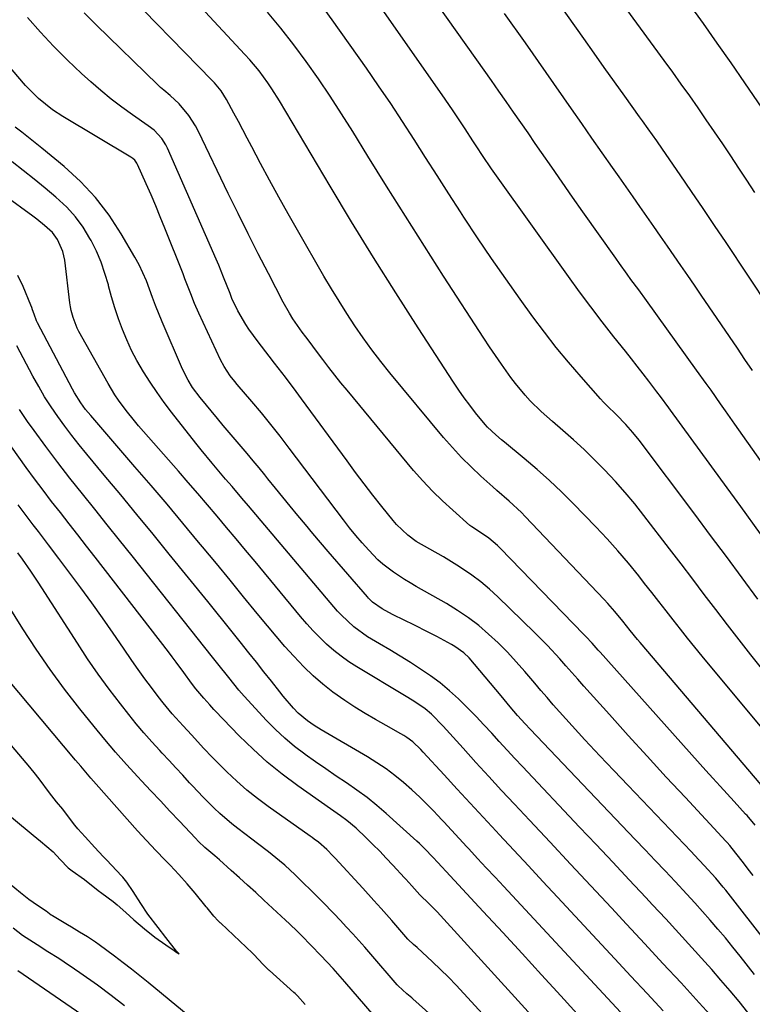
# Model space of a CAD drawing. Units: inches. Extents: x 1931530 to 1936902, y 395432 to 400687.
# Drawn here: x 1934018 to 1934217, y 399153 to 399420 of the extents above; entities that cross this region are included whole.
import ezdxf

# ---------------------------------------------------------------- set-up
doc = ezdxf.new("R2010")
doc.units = ezdxf.units.IN
doc.header["$MEASUREMENT"] = 0
for name, color, linetype in [('1', 7, 'Continuous'), ('7', 7, 'Continuous'), ('8', 7, 'Continuous')]:
    doc.layers.add(name, color=color, linetype=linetype)

msp = doc.modelspace()

# ---------------------------------------------------------------- linework, layer by layer
at = {"layer": '1', "color": 18}
for points in [[(1934158.97, 399133.47, 1786), (1934138.81, 399155.48, 1786), (1934136.72, 399157.71, 1786), (1934134.6, 399159.9, 1786), (1934132.43, 399162.03, 1786), (1934130.22, 399164.13, 1786), (1934126.06, 399168, 1786), (1934125.09, 399168.82, 1786), (1934123.67, 399170.14, 1786), (1934123.53, 399170.3, 1786), (1934119.21, 399175.31, 1786), (1934116.29, 399178.64, 1786), (1934114.3, 399180.82, 1786), (1934111.3, 399184.09, 1786), (1934103.81, 399192.25, 1786), (1934103.24, 399192.86, 1786), (1934101.5, 399194.66, 1786), (1934099.22, 399196.67, 1786), (1934098.1, 399197.49, 1786), (1934097.54, 399197.89, 1786), (1934096.98, 399198.29, 1786), (1934085.56, 399206.34, 1786), (1934082.62, 399208.53, 1786), (1934079.76, 399210.81, 1786), (1934077.01, 399213.23, 1786), (1934074.33, 399215.74, 1786), (1934071.46, 399218.57, 1786), (1934070.29, 399219.75, 1786), (1934068.02, 399222.14, 1786), (1934064.69, 399225.82, 1786), (1934062.45, 399228.24, 1786), (1934059.48, 399231.54, 1786), (1934057.02, 399234.52, 1786), (1934055.65, 399236.26, 1786), (1934053.79, 399238.66, 1786), (1934051.97, 399241.09, 1786), (1934050.2, 399243.56, 1786), (1934048.47, 399246.06, 1786), (1934046.23, 399249.36, 1786), (1934043.38, 399253.51, 1786), (1934040.49, 399257.63, 1786), (1934037.55, 399261.71, 1786), (1934034.57, 399265.77, 1786), (1934028.57, 399273.81, 1786), (1934025.82, 399277.46, 1786), (1934023.04, 399281.09, 1786), (1934021.65, 399282.9, 1786), (1934018.92, 399286.56, 1786), (1934017.57, 399288.41, 1786)], [(1934131.76, 399147.9, 1784), (1934124.9, 399154.05, 1784), (1934124.64, 399154.28, 1784), (1934123.28, 399155.41, 1784), (1934120.92, 399157.6, 1784), (1934120.68, 399157.88, 1784), (1934113.5, 399166.21, 1784), (1934111.88, 399168.07, 1784), (1934108.57, 399171.75, 1784), (1934106.89, 399173.56, 1784), (1934105.1, 399175.46, 1784), (1934103.49, 399177.15, 1784), (1934100.24, 399180.5, 1784), (1934096.94, 399183.8, 1784), (1934095.28, 399185.44, 1784), (1934092.9, 399187.75, 1784), (1934090.1, 399190.34, 1784), (1934088.65, 399191.57, 1784), (1934085.68, 399193.97, 1784), (1934082.67, 399196.31, 1784), (1934081.15, 399197.46, 1784), (1934077.33, 399200.34, 1784), (1934075.66, 399201.64, 1784), (1934072.44, 399204.39, 1784), (1934070.88, 399205.84, 1784), (1934067.88, 399208.83, 1784), (1934064.97, 399211.92, 1784), (1934064.15, 399212.81, 1784), (1934062.31, 399214.82, 1784), (1934060.46, 399216.83, 1784), (1934058.61, 399218.82, 1784), (1934056.75, 399220.82, 1784), (1934056.07, 399221.55, 1784), (1934053.89, 399223.93, 1784), (1934051.76, 399226.35, 1784), (1934049.69, 399228.82, 1784), (1934047.66, 399231.32, 1784), (1934045.38, 399234.21, 1784), (1934042.3, 399238.23, 1784), (1934039.3, 399242.31, 1784), (1934036.43, 399246.48, 1784), (1934033.65, 399250.71, 1784), (1934024.01, 399265.82, 1784), (1934023.03, 399267.33, 1784), (1934021.01, 399270.32, 1784), (1934018.7, 399273.59, 1784), (1934017.45, 399275.3, 1784)], [(1934117.83, 399145.45, 1782), (1934106.42, 399158.7, 1782), (1934103.22, 399162.31, 1782), (1934099.9, 399165.83, 1782), (1934094.6, 399171.28, 1782), (1934093.55, 399172.34, 1782), (1934091.38, 399174.4, 1782), (1934090.29, 399175.42, 1782), (1934084.4, 399180.88, 1782), (1934082.19, 399182.91, 1782), (1934079.97, 399184.94, 1782), (1934077.74, 399186.95, 1782), (1934075.51, 399188.96, 1782), (1934072.33, 399191.79, 1782), (1934071.01, 399192.95, 1782), (1934068.33, 399195.22, 1782), (1934066.58, 399196.86, 1782), (1934065.75, 399197.72, 1782), (1934061.41, 399202.34, 1782), (1934058.83, 399205.09, 1782), (1934056.25, 399207.85, 1782), (1934053.67, 399210.6, 1782), (1934051.09, 399213.35, 1782), (1934050.07, 399214.44, 1782), (1934047.03, 399217.77, 1782), (1934044.03, 399221.14, 1782), (1934041.1, 399224.58, 1782), (1934038.23, 399228.06, 1782), (1934034.29, 399232.94, 1782), (1934030.19, 399238.21, 1782), (1934026.22, 399243.57, 1782), (1934022.44, 399249.08, 1782), (1934018.79, 399254.67, 1782), (1934012.5, 399264.69, 1782)], [(1934095.62, 399152.47, 1780), (1934093.51, 399154.88, 1780), (1934092.9, 399155.49, 1780), (1934092.58, 399155.78, 1780), (1934085.88, 399161.7, 1780), (1934085.7, 399161.86, 1780), (1934084.18, 399163.39, 1780), (1934081.62, 399166.09, 1780), (1934081.29, 399166.41, 1780), (1934072.69, 399174.57, 1780), (1934072.54, 399174.71, 1780), (1934071.97, 399175.28, 1780), (1934070.76, 399176.56, 1780), (1934068.94, 399178.77, 1780), (1934068.73, 399179.04, 1780), (1934065.74, 399182.76, 1780), (1934063.53, 399185.34, 1780), (1934061.23, 399187.86, 1780), (1934058.89, 399190.34, 1780), (1934057.53, 399191.75, 1780), (1934054.99, 399194.4, 1780), (1934053.73, 399195.73, 1780), (1934052.48, 399197.08, 1780), (1934050.02, 399199.74, 1780), (1934047.17, 399202.86, 1780), (1934044.36, 399206.02, 1780), (1934041.58, 399209.21, 1780), (1934038.8, 399212.39, 1780), (1934037.35, 399214.06, 1780), (1934034.56, 399217.31, 1780), (1934033.17, 399218.95, 1780), (1934014.48, 399241.21, 1780)], [(1934012.44, 399206.03, 1778), (1934021.1, 399198.95, 1778), (1934021.63, 399198.52, 1778), (1934023.63, 399196.95, 1778), (1934027.04, 399194.04, 1778), (1934028.99, 399191.96, 1778), (1934031.16, 399189.7, 1778), (1934032.26, 399188.81, 1778), (1934035.64, 399186.48, 1778), (1934039.34, 399183.51, 1778), (1934040.28, 399182.77, 1778), (1934043.39, 399180.48, 1778), (1934044.51, 399179.61, 1778), (1934046.86, 399177.5, 1778), (1934048.98, 399175.55, 1778), (1934051.89, 399173.09, 1778), (1934054.75, 399170.81, 1778), (1934057.7, 399168.74, 1778), (1934059.97, 399167.17, 1778), (1934060.42, 399166.86, 1778), (1934061.32, 399166.23, 1778), (1934060.66, 399167.03, 1778), (1934057.7, 399170.73, 1778), (1934055.63, 399173.41, 1778), (1934052.84, 399177.1, 1778), (1934050.93, 399179.94, 1778), (1934048.83, 399183.23, 1778), (1934047.13, 399185.78, 1778), (1934046.04, 399187.1, 1778), (1934045.75, 399187.42, 1778), (1934041.56, 399191.83, 1778), (1934040.69, 399192.74, 1778), (1934038.37, 399195.23, 1778), (1934035.77, 399198.06, 1778), (1934033.82, 399200.23, 1778), (1934032.96, 399201.3, 1778), (1934030.42, 399204.65, 1778), (1934029.7, 399205.58, 1778), (1934028.02, 399207.62, 1778), (1934026.09, 399210.06, 1778), (1934023.23, 399213.85, 1778), (1934021.89, 399215.61, 1778), (1934021.13, 399216.56, 1778), (1934020.74, 399217.02, 1778), (1934007.25, 399232.86, 1778)], [(1934011.9, 399187.99, 1780), (1934018.2, 399182.93, 1780), (1934020.48, 399181.18, 1780), (1934022.83, 399179.54, 1780), (1934025.21, 399177.93, 1780), (1934026.55, 399176.9, 1780), (1934026.9, 399176.67, 1780), (1934031, 399174.24, 1780), (1934032.09, 399173.59, 1780), (1934034.28, 399172.3, 1780), (1934036.44, 399170.98, 1780), (1934038.55, 399169.57, 1780), (1934039.57, 399168.83, 1780), (1934043.74, 399165.71, 1780), (1934046.07, 399163.96, 1780), (1934048.39, 399162.2, 1780), (1934050.69, 399160.41, 1780), (1934052.96, 399158.58, 1780), (1934067.99, 399146.12, 1780)], [(1934016.17, 399173.34, 1782), (1934018.75, 399171.31, 1782), (1934022.69, 399168.78, 1782), (1934025.63, 399166.92, 1782), (1934028.57, 399165.06, 1782), (1934030.03, 399164.12, 1782), (1934032.92, 399162.19, 1782), (1934034.35, 399161.19, 1782), (1934039.09, 399157.82, 1782), (1934042.84, 399155.06, 1782), (1934046.52, 399152.23, 1782)], [(1934017.48, 399161.74, 1784), (1934036.32, 399148.82, 1784)]]:
    msp.add_polyline3d(points, dxfattribs=at)
at = {"layer": '7', "color": 18}
for points in [[(1934219.45, 399300.4, 1818), (1934212.52, 399310.28, 1818), (1934209.92, 399313.97, 1818), (1934208.63, 399315.82, 1818), (1934206.03, 399319.51, 1818), (1934204.73, 399321.35, 1818), (1934202.1, 399325.02, 1818), (1934188.43, 399343.96, 1818), (1934186.35, 399346.83, 1818), (1934184.25, 399349.67, 1818), (1934183.2, 399351.1, 1818), (1934181.12, 399353.96, 1818), (1934180.09, 399355.41, 1818), (1934171.18, 399368.03, 1818), (1934168.34, 399372.07, 1818), (1934165.51, 399376.11, 1818), (1934162.69, 399380.16, 1818), (1934159.88, 399384.21, 1818), (1934158.21, 399386.63, 1818), (1934156.24, 399389.48, 1818), (1934154.26, 399392.33, 1818), (1934152.28, 399395.18, 1818), (1934150.3, 399398.03, 1818), (1934148.32, 399400.88, 1818), (1934146.33, 399403.72, 1818), (1934144.33, 399406.56, 1818), (1934142.32, 399409.39, 1818), (1934117.09, 399444.89, 1818)], [(1934217.98, 399373.34, 1824), (1934215.8, 399376.64, 1824), (1934213.61, 399379.94, 1824), (1934211.41, 399383.24, 1824), (1934209.2, 399386.53, 1824), (1934206.98, 399389.8, 1824), (1934204.74, 399393.07, 1824), (1934202.49, 399396.32, 1824), (1934200.22, 399399.56, 1824), (1934197.93, 399402.79, 1824), (1934195.62, 399406, 1824), (1934193.3, 399409.21, 1824), (1934169.27, 399442.12, 1824)], [(1934219.49, 399280.48, 1816), (1934214.12, 399287.9, 1816), (1934208.73, 399295.31, 1816), (1934194.99, 399314.1, 1816), (1934194.54, 399314.73, 1816), (1934192.25, 399317.86, 1816), (1934191.32, 399319.1, 1816), (1934189.13, 399321.98, 1816), (1934187.56, 399324.03, 1816), (1934185.98, 399326.07, 1816), (1934184.38, 399328.1, 1816), (1934182.78, 399330.12, 1816), (1934179.6, 399334.08, 1816), (1934176.43, 399338.11, 1816), (1934173.31, 399342.17, 1816), (1934170.25, 399346.27, 1816), (1934167.24, 399350.42, 1816), (1934147.63, 399377.87, 1816), (1934146.35, 399379.7, 1816), (1934143.84, 399383.38, 1816), (1934142.31, 399385.7, 1816), (1934141.25, 399387.34, 1816), (1934139.13, 399390.61, 1816), (1934136.99, 399393.88, 1816), (1934135.91, 399395.5, 1816), (1934133.7, 399398.72, 1816), (1934106.87, 399437.09, 1816)], [(1934221.82, 399168.41, 1802), (1934210.03, 399183.55, 1802), (1934209.37, 399184.38, 1802), (1934207.34, 399186.81, 1802), (1934204.18, 399190.3, 1802), (1934201.5, 399193.13, 1802), (1934200.61, 399194.07, 1802), (1934191.1, 399204.03, 1802), (1934187.27, 399208.05, 1802), (1934183.45, 399212.07, 1802), (1934179.63, 399216.1, 1802), (1934175.82, 399220.13, 1802), (1934171.72, 399224.47, 1802), (1934169.97, 399226.34, 1802), (1934168.23, 399228.23, 1802), (1934166.51, 399230.14, 1802), (1934164.81, 399232.06, 1802), (1934163.12, 399234, 1802), (1934161.43, 399235.94, 1802), (1934159.76, 399237.89, 1802), (1934158.1, 399239.85, 1802), (1934155.4, 399243.04, 1802), (1934153.06, 399245.71, 1802), (1934150.64, 399248.31, 1802), (1934148.12, 399250.8, 1802), (1934145.53, 399253.23, 1802), (1934142.82, 399255.51, 1802), (1934140.01, 399257.67, 1802), (1934137.08, 399259.65, 1802), (1934134.06, 399261.5, 1802), (1934125.8, 399266.2, 1802), (1934124.23, 399267.12, 1802), (1934122.68, 399268.05, 1802), (1934119.62, 399270.02, 1802), (1934116.74, 399272.2, 1802), (1934115.42, 399273.42, 1802), (1934112.95, 399276, 1802), (1934111.15, 399278, 1802), (1934109.4, 399280.04, 1802), (1934107.7, 399282.13, 1802), (1934106.05, 399284.26, 1802), (1934091.31, 399303.81, 1802), (1934088.83, 399307.03, 1802), (1934086.31, 399310.22, 1802), (1934083.74, 399313.36, 1802), (1934081.12, 399316.47, 1802), (1934077.15, 399321.09, 1802), (1934076.5, 399321.87, 1802), (1934075.25, 399323.47, 1802), (1934073.55, 399325.98, 1802), (1934072.61, 399327.77, 1802), (1934066.72, 399340.47, 1802), (1934065.55, 399343.1, 1802), (1934064.48, 399345.78, 1802), (1934062.93, 399349.82, 1802), (1934062.4, 399351.16, 1802), (1934057.44, 399363.63, 1802), (1934056.22, 399366.65, 1802), (1934054.97, 399369.65, 1802), (1934053.69, 399372.64, 1802), (1934052.38, 399375.62, 1802), (1934050, 399380.94, 1802), (1934049.85, 399381.24, 1802), (1934049.27, 399382.06, 1802), (1934048.78, 399382.52, 1802), (1934048.51, 399382.72, 1802), (1934048.23, 399382.91, 1802), (1934029.67, 399393.97, 1802), (1934026.9, 399395.77, 1802), (1934023.04, 399398.86, 1802), (1934019.58, 399402.41, 1802), (1933995.11, 399431.06, 1802)], [(1934221.9, 399341.94, 1822), (1934210.11, 399359.66, 1822), (1934207.01, 399364.29, 1822), (1934203.89, 399368.92, 1822), (1934200.76, 399373.53, 1822), (1934197.6, 399378.13, 1822), (1934192.8, 399385.1, 1822), (1934191.27, 399387.31, 1822), (1934188.93, 399390.6, 1822), (1934187.37, 399392.78, 1822), (1934186.59, 399393.88, 1822), (1934182.56, 399399.49, 1822), (1934179.77, 399403.39, 1822), (1934176.99, 399407.3, 1822), (1934174.21, 399411.22, 1822), (1934171.45, 399415.13, 1822), (1934160.53, 399430.62, 1822)], [(1934218.78, 399262.71, 1814), (1934214.51, 399268.51, 1814), (1934210.22, 399274.3, 1814), (1934205.92, 399280.07, 1814), (1934201.6, 399285.83, 1814), (1934186.45, 399305.96, 1814), (1934184.79, 399308.04, 1814), (1934182.88, 399310.17, 1814), (1934180.29, 399312.8, 1814), (1934177.64, 399315.37, 1814), (1934176.8, 399316.26, 1814), (1934175.97, 399317.17, 1814), (1934170.66, 399323.18, 1814), (1934167.25, 399327.15, 1814), (1934163.92, 399331.19, 1814), (1934160.71, 399335.32, 1814), (1934157.58, 399339.51, 1814), (1934154.09, 399344.32, 1814), (1934150.17, 399349.81, 1814), (1934146.31, 399355.34, 1814), (1934142.54, 399360.93, 1814), (1934138.83, 399366.56, 1814), (1934137.84, 399368.08, 1814), (1934134.68, 399372.98, 1814), (1934131.52, 399377.89, 1814), (1934128.39, 399382.81, 1814), (1934125.26, 399387.74, 1814), (1934122.11, 399392.64, 1814), (1934118.9, 399397.51, 1814), (1934115.61, 399402.33, 1814), (1934112.28, 399407.12, 1814), (1934102.96, 399420.25, 1814), (1934099.88, 399424.49, 1814)], [(1934219.91, 399396.22, 1826), (1934215.19, 399403.15, 1826), (1934211.48, 399408.55, 1826), (1934207.74, 399413.93, 1826), (1934203.94, 399419.27, 1826), (1934200.11, 399424.59, 1826)], [(1934218.01, 399201.24, 1806), (1934215.82, 399203.87, 1806), (1934215.44, 399204.29, 1806), (1934212.34, 399207.66, 1806), (1934210.4, 399209.77, 1806), (1934208.48, 399211.89, 1806), (1934206.56, 399214.01, 1806), (1934204.65, 399216.14, 1806), (1934175.88, 399248.27, 1806), (1934175.33, 399248.88, 1806), (1934173.67, 399250.72, 1806), (1934171.99, 399252.53, 1806), (1934171.42, 399253.12, 1806), (1934148.71, 399276.62, 1806), (1934147.97, 399277.34, 1806), (1934145.59, 399279.31, 1806), (1934143.89, 399280.49, 1806), (1934141, 399282.36, 1806), (1934140.46, 399282.79, 1806), (1934135.75, 399286.88, 1806), (1934132.94, 399289.44, 1806), (1934130.22, 399292.08, 1806), (1934127.63, 399294.86, 1806), (1934125.13, 399297.73, 1806), (1934107.04, 399319.51, 1806), (1934105.35, 399321.57, 1806), (1934103.68, 399323.65, 1806), (1934102.05, 399325.75, 1806), (1934100.43, 399327.86, 1806), (1934098.19, 399330.85, 1806), (1934097.22, 399332.12, 1806), (1934095.77, 399334.02, 1806), (1934094.82, 399335.31, 1806), (1934092.3, 399338.99, 1806), (1934091.37, 399340.47, 1806), (1934089.65, 399343.52, 1806), (1934085.63, 399351.23, 1806), (1934082.84, 399356.65, 1806), (1934080.08, 399362.09, 1806), (1934077.37, 399367.56, 1806), (1934074.71, 399373.04, 1806), (1934066.62, 399389.87, 1806), (1934065.81, 399391.39, 1806), (1934063.94, 399394.27, 1806), (1934061.34, 399397.37, 1806), (1934058.87, 399399.67, 1806), (1934057.14, 399401.12, 1806), (1934056.31, 399401.88, 1806), (1934055.49, 399402.65, 1806), (1934038.84, 399418.83, 1806), (1934035.5, 399422.17, 1806)], [(1934219.69, 399212.22, 1808), (1934186.73, 399250.93, 1808), (1934186.04, 399251.75, 1808), (1934184.01, 399254.23, 1808), (1934182.01, 399256.74, 1808), (1934179.9, 399259.34, 1808), (1934177.96, 399261.56, 1808), (1934176.96, 399262.64, 1808), (1934155.51, 399285.22, 1808), (1934154.46, 399286.29, 1808), (1934151.16, 399289.35, 1808), (1934147.76, 399292.3, 1808), (1934146.64, 399293.3, 1808), (1934143.41, 399296.17, 1808), (1934140.74, 399298.67, 1808), (1934138.14, 399301.24, 1808), (1934135.66, 399303.93, 1808), (1934133.27, 399306.69, 1808), (1934118.7, 399324.27, 1808), (1934116.2, 399327.38, 1808), (1934113.77, 399330.54, 1808), (1934111.43, 399333.76, 1808), (1934109.16, 399337.04, 1808), (1934106.97, 399340.37, 1808), (1934104.83, 399343.73, 1808), (1934102.75, 399347.13, 1808), (1934100.72, 399350.57, 1808), (1934093.52, 399363.04, 1808), (1934090.96, 399367.54, 1808), (1934088.43, 399372.06, 1808), (1934085.96, 399376.61, 1808), (1934083.51, 399381.17, 1808), (1934081.09, 399385.76, 1808), (1934079.89, 399388.05, 1808), (1934078.68, 399390.33, 1808), (1934077.47, 399392.61, 1808), (1934076.26, 399394.9, 1808), (1934074.26, 399398.63, 1808), (1934072.74, 399400.96, 1808), (1934070.96, 399403.11, 1808), (1934070.33, 399403.79, 1808), (1934059.04, 399415.29, 1808), (1934055.37, 399419.03, 1808), (1934051.7, 399422.76, 1808)], [(1934220.14, 399243.51, 1812), (1934216.88, 399247.56, 1812), (1934213.66, 399251.64, 1812), (1934210.48, 399255.75, 1812), (1934207.33, 399259.88, 1812), (1934204.19, 399264.03, 1812), (1934201.05, 399268.17, 1812), (1934197.89, 399272.3, 1812), (1934194.73, 399276.43, 1812), (1934187.77, 399285.47, 1812), (1934185.26, 399288.63, 1812), (1934182.68, 399291.73, 1812), (1934180, 399294.74, 1812), (1934177.07, 399297.87, 1812), (1934174.32, 399300.64, 1812), (1934171.51, 399303.37, 1812), (1934168.63, 399306.02, 1812), (1934165.7, 399308.61, 1812), (1934162.9, 399311.02, 1812), (1934161.35, 399312.39, 1812), (1934159.83, 399313.79, 1812), (1934156.87, 399316.69, 1812), (1934155.46, 399318.2, 1812), (1934152.8, 399321.36, 1812), (1934151.55, 399323.01, 1812), (1934148.99, 399326.6, 1812), (1934147.36, 399328.94, 1812), (1934145.76, 399331.31, 1812), (1934144.2, 399333.69, 1812), (1934133.28, 399350.58, 1812), (1934128.07, 399358.69, 1812), (1934122.9, 399366.83, 1812), (1934117.78, 399375, 1812), (1934112.71, 399383.2, 1812), (1934108.59, 399389.89, 1812), (1934105.54, 399394.72, 1812), (1934102.43, 399399.5, 1812), (1934099.21, 399404.21, 1812), (1934095.92, 399408.88, 1812), (1934092.52, 399413.46, 1812), (1934089.03, 399417.97, 1812), (1934085.41, 399422.38, 1812)], [(1934217.48, 399187.58, 1804), (1934216.15, 399189.31, 1804), (1934214.82, 399191.05, 1804), (1934212.8, 399193.67, 1804), (1934211.14, 399195.72, 1804), (1934210.44, 399196.52, 1804), (1934210.08, 399196.9, 1804), (1934199.04, 399208.74, 1804), (1934193.83, 399214.35, 1804), (1934188.65, 399219.99, 1804), (1934183.5, 399225.66, 1804), (1934178.37, 399231.35, 1804), (1934171.46, 399239.08, 1804), (1934169.81, 399240.92, 1804), (1934166.52, 399244.63, 1804), (1934164.88, 399246.48, 1804), (1934161.54, 399250.13, 1804), (1934158.05, 399253.64, 1804), (1934148.01, 399263.36, 1804), (1934145.75, 399265.42, 1804), (1934143.42, 399267.39, 1804), (1934140.98, 399269.22, 1804), (1934138.46, 399270.95, 1804), (1934136.91, 399271.96, 1804), (1934133.28, 399274.21, 1804), (1934129.55, 399276.3, 1804), (1934125.86, 399278.42, 1804), (1934123.57, 399280.09, 1804), (1934120.49, 399283.02, 1804), (1934119.57, 399284.09, 1804), (1934116.48, 399287.95, 1804), (1934114.06, 399291, 1804), (1934111.68, 399294.08, 1804), (1934109.33, 399297.18, 1804), (1934107.01, 399300.31, 1804), (1934094.65, 399317.22, 1804), (1934093.21, 399319.17, 1804), (1934090.27, 399323.04, 1804), (1934087.27, 399326.87, 1804), (1934085.79, 399328.79, 1804), (1934082.88, 399332.69, 1804), (1934080.32, 399336.18, 1804), (1934079.5, 399337.37, 1804), (1934077.31, 399341.09, 1804), (1934075.68, 399344.51, 1804), (1934075.19, 399345.79, 1804), (1934073.44, 399350.29, 1804), (1934072.1, 399353.54, 1804), (1934071.4, 399355.16, 1804), (1934058.2, 399385.36, 1804), (1934057.75, 399386.27, 1804), (1934056.66, 399387.98, 1804), (1934054.57, 399390.22, 1804), (1934052.95, 399391.47, 1804), (1934048.67, 399394.41, 1804), (1934045.72, 399396.51, 1804), (1934042.84, 399398.7, 1804), (1934040.05, 399401, 1804), (1934037.32, 399403.38, 1804), (1934034.82, 399405.66, 1804), (1934030.96, 399409.31, 1804), (1934027.2, 399413.05, 1804), (1934023.59, 399416.94, 1804), (1934020.07, 399420.92, 1804)], [(1934210.76, 399144.26, 1796), (1934202.78, 399152.99, 1796), (1934197.87, 399158.35, 1796), (1934192.95, 399163.69, 1796), (1934188.01, 399169.02, 1796), (1934183.06, 399174.34, 1796), (1934178.92, 399178.77, 1796), (1934173.36, 399184.73, 1796), (1934167.79, 399190.68, 1796), (1934162.23, 399196.63, 1796), (1934156.66, 399202.58, 1796), (1934152.59, 399206.93, 1796), (1934149.06, 399210.72, 1796), (1934145.55, 399214.51, 1796), (1934142.06, 399218.33, 1796), (1934138.58, 399222.16, 1796), (1934133.17, 399228.14, 1796), (1934129.95, 399231.46, 1796), (1934128.26, 399232.92, 1796), (1934125.49, 399234.81, 1796), (1934123.59, 399235.98, 1796), (1934122.63, 399236.56, 1796), (1934109.69, 399244.3, 1796), (1934107.52, 399245.69, 1796), (1934105.42, 399247.18, 1796), (1934103.41, 399248.79, 1796), (1934101.46, 399250.48, 1796), (1934099.6, 399252.28, 1796), (1934097.79, 399254.12, 1796), (1934096.06, 399256.04, 1796), (1934094.37, 399257.99, 1796), (1934081.98, 399272.92, 1796), (1934079.4, 399276.02, 1796), (1934076.82, 399279.12, 1796), (1934074.23, 399282.2, 1796), (1934071.64, 399285.29, 1796), (1934069.03, 399288.36, 1796), (1934066.41, 399291.42, 1796), (1934063.78, 399294.47, 1796), (1934061.13, 399297.51, 1796), (1934050.32, 399309.87, 1796), (1934049.17, 399311.22, 1796), (1934046.93, 399313.99, 1796), (1934044.81, 399316.85, 1796), (1934043.82, 399318.32, 1796), (1934041.99, 399321.37, 1796), (1934034.1, 399335.54, 1796), (1934033.63, 399336.45, 1796), (1934032.49, 399339.28, 1796), (1934031.97, 399341.25, 1796), (1934031.78, 399342.25, 1796), (1934031.63, 399343.26, 1796), (1934030.21, 399354.87, 1796), (1934029.73, 399357.22, 1796), (1934028.29, 399360.51, 1796), (1934026.86, 399362.39, 1796), (1934024.73, 399364.32, 1796), (1934022.59, 399366.02, 1796), (1934021.5, 399366.84, 1796), (1933990.64, 399389.38, 1796)], [(1934216.03, 399150.31, 1798), (1934213.65, 399153.29, 1798), (1934211.22, 399156.24, 1798), (1934208.74, 399159.14, 1798), (1934206.22, 399162.01, 1798), (1934204.31, 399164.14, 1798), (1934200.79, 399168.03, 1798), (1934197.26, 399171.91, 1798), (1934193.7, 399175.77, 1798), (1934190.13, 399179.61, 1798), (1934188.3, 399181.57, 1798), (1934183.8, 399186.37, 1798), (1934179.29, 399191.17, 1798), (1934174.77, 399195.97, 1798), (1934170.25, 399200.76, 1798), (1934154.75, 399217.18, 1798), (1934152.63, 399219.43, 1798), (1934150.53, 399221.7, 1798), (1934148.44, 399223.98, 1798), (1934146.36, 399226.26, 1798), (1934144.27, 399228.54, 1798), (1934142.15, 399230.78, 1798), (1934139.98, 399232.98, 1798), (1934137.78, 399235.15, 1798), (1934137.3, 399235.61, 1798), (1934134.88, 399237.82, 1798), (1934132.37, 399239.92, 1798), (1934129.74, 399241.87, 1798), (1934127.02, 399243.71, 1798), (1934124.24, 399245.46, 1798), (1934121.45, 399247.19, 1798), (1934118.64, 399248.9, 1798), (1934115.83, 399250.59, 1798), (1934112.62, 399252.5, 1798), (1934108.86, 399255.17, 1798), (1934105.49, 399258.35, 1798), (1934104.44, 399259.48, 1798), (1934103.42, 399260.65, 1798), (1934080.21, 399288.08, 1798), (1934078.43, 399290.17, 1798), (1934075.76, 399293.31, 1798), (1934073.98, 399295.39, 1798), (1934073.09, 399296.43, 1798), (1934070.32, 399299.68, 1798), (1934067.36, 399303.29, 1798), (1934065.9, 399305.12, 1798), (1934059.3, 399313.53, 1798), (1934057.28, 399316.2, 1798), (1934055.32, 399318.92, 1798), (1934053.46, 399321.7, 1798), (1934051.66, 399324.52, 1798), (1934049.86, 399327.62, 1798), (1934048.41, 399330.37, 1798), (1934047.12, 399333.19, 1798), (1934045.93, 399336.06, 1798), (1934044.86, 399338.99, 1798), (1934043.87, 399341.94, 1798), (1934042.98, 399344.92, 1798), (1934042.15, 399347.92, 1798), (1934042.09, 399348.19, 1798), (1934041.17, 399351.3, 1798), (1934040.1, 399354.36, 1798), (1934038.82, 399357.32, 1798), (1934037.38, 399360.23, 1798), (1934037.06, 399360.82, 1798), (1934035.19, 399363.85, 1798), (1934033.12, 399366.71, 1798), (1934030.75, 399369.33, 1798), (1934027.82, 399372.07, 1798), (1934024.89, 399374.52, 1798), (1934021.94, 399376.94, 1798), (1934018.95, 399379.31, 1798), (1934015.94, 399381.65, 1798)], [(1934193.01, 399150.75, 1794), (1934188.63, 399155.48, 1794), (1934184.25, 399160.21, 1794), (1934179.86, 399164.93, 1794), (1934164.27, 399181.67, 1794), (1934160.3, 399185.93, 1794), (1934156.34, 399190.18, 1794), (1934152.37, 399194.44, 1794), (1934148.41, 399198.7, 1794), (1934147.58, 399199.59, 1794), (1934144.03, 399203.41, 1794), (1934140.49, 399207.23, 1794), (1934136.97, 399211.07, 1794), (1934133.45, 399214.92, 1794), (1934127.75, 399221.15, 1794), (1934127.07, 399221.87, 1794), (1934124.89, 399223.88, 1794), (1934123.32, 399225.08, 1794), (1934122.49, 399225.61, 1794), (1934121.64, 399226.11, 1794), (1934117.62, 399228.34, 1794), (1934114.76, 399229.97, 1794), (1934111.93, 399231.64, 1794), (1934109.15, 399233.38, 1794), (1934106.39, 399235.17, 1794), (1934103.17, 399237.44, 1794), (1934100.42, 399239.58, 1794), (1934097.81, 399241.89, 1794), (1934095.29, 399244.31, 1794), (1934092.56, 399247.18, 1794), (1934090.09, 399249.87, 1794), (1934087.7, 399252.63, 1794), (1934085.36, 399255.43, 1794), (1934082.59, 399258.84, 1794), (1934078.89, 399263.38, 1794), (1934075.18, 399267.91, 1794), (1934071.46, 399272.43, 1794), (1934067.74, 399276.94, 1794), (1934066.65, 399278.25, 1794), (1934062.36, 399283.4, 1794), (1934058.04, 399288.53, 1794), (1934053.7, 399293.64, 1794), (1934049.33, 399298.72, 1794), (1934037.29, 399312.63, 1794), (1934035.91, 399314.32, 1794), (1934034.6, 399316.07, 1794), (1934032.85, 399318.82, 1794), (1934032.32, 399319.78, 1794), (1934022.81, 399337.84, 1794), (1934022.53, 399338.41, 1794), (1934021.87, 399340.2, 1794), (1934021.49, 399341.42, 1794), (1934021.27, 399342.02, 1794), (1934021.04, 399342.62, 1794), (1934018.95, 399347.72, 1794), (1934017.47, 399350.72, 1794)], [(1934181.43, 399150.41, 1792), (1934149.65, 399184.58, 1792), (1934147.28, 399187.13, 1792), (1934144.9, 399189.69, 1792), (1934142.53, 399192.24, 1792), (1934140.15, 399194.8, 1792), (1934139.62, 399195.37, 1792), (1934137.51, 399197.64, 1792), (1934135.41, 399199.91, 1792), (1934133.3, 399202.18, 1792), (1934131.19, 399204.44, 1792), (1934131.08, 399204.57, 1792), (1934128.99, 399206.73, 1792), (1934126.85, 399208.85, 1792), (1934124.64, 399210.89, 1792), (1934122.38, 399212.87, 1792), (1934120.04, 399214.76, 1792), (1934117.64, 399216.56, 1792), (1934115.15, 399218.23, 1792), (1934112.59, 399219.81, 1792), (1934100.02, 399227.18, 1792), (1934098.11, 399228.35, 1792), (1934096.25, 399229.6, 1792), (1934093.69, 399231.74, 1792), (1934092.45, 399233.04, 1792), (1934089.6, 399236.36, 1792), (1934088.69, 399237.5, 1792), (1934086.42, 399240.38, 1792), (1934084.39, 399242.97, 1792), (1934082.35, 399245.55, 1792), (1934080.31, 399248.13, 1792), (1934077.96, 399251.07, 1792), (1934075.76, 399253.83, 1792), (1934073.55, 399256.57, 1792), (1934071.33, 399259.32, 1792), (1934069.12, 399262.06, 1792), (1934058.67, 399274.95, 1792), (1934054.28, 399280.35, 1792), (1934049.87, 399285.73, 1792), (1934045.44, 399291.09, 1792), (1934040.99, 399296.44, 1792), (1934036.21, 399302.17, 1792), (1934034.17, 399304.66, 1792), (1934032.17, 399307.19, 1792), (1934030.23, 399309.76, 1792), (1934028.33, 399312.36, 1792), (1934026.51, 399315.02, 1792), (1934024.76, 399317.72, 1792), (1934023.13, 399320.5, 1792), (1934021.58, 399323.31, 1792), (1934017.21, 399331.61, 1792)], [(1934168.22, 399137.33, 1788), (1934131.51, 399177.67, 1788), (1934129.36, 399179.91, 1788), (1934126.79, 399182.32, 1788), (1934124.61, 399184.77, 1788), (1934122.98, 399186.6, 1788), (1934122.65, 399186.97, 1788), (1934119.47, 399190.42, 1788), (1934117.7, 399192.32, 1788), (1934115.9, 399194.18, 1788), (1934114.07, 399196.02, 1788), (1934112.21, 399197.83, 1788), (1934109.48, 399200.43, 1788), (1934107, 399202.53, 1788), (1934105.24, 399203.8, 1788), (1934102.56, 399205.67, 1788), (1934093.6, 399211.97, 1788), (1934089.4, 399215.1, 1788), (1934085.33, 399218.39, 1788), (1934081.45, 399221.91, 1788), (1934077.7, 399225.58, 1788), (1934071.17, 399232.35, 1788), (1934070.79, 399232.75, 1788), (1934069.67, 399233.98, 1788), (1934068.05, 399235.77, 1788), (1934065.91, 399238.3, 1788), (1934064.68, 399239.9, 1788), (1934062.61, 399242.77, 1788), (1934060.54, 399245.62, 1788), (1934059.48, 399247.03, 1788), (1934058.41, 399248.43, 1788), (1934038.51, 399274.13, 1788), (1934036.15, 399277.17, 1788), (1934033.79, 399280.21, 1788), (1934031.41, 399283.23, 1788), (1934029.03, 399286.26, 1788), (1934026.66, 399289.3, 1788), (1934024.33, 399292.35, 1788), (1934022.03, 399295.44, 1788), (1934019.76, 399298.55, 1788), (1934009.68, 399312.57, 1788)]]:
    msp.add_polyline3d(points, dxfattribs=at)
at = {"layer": '8', "color": 18}
for points in [[(1934221.23, 399226.07, 1810), (1934203.64, 399247.21, 1810), (1934201.64, 399249.65, 1810), (1934199.65, 399252.1, 1810), (1934197.68, 399254.57, 1810), (1934195.74, 399257.06, 1810), (1934193.8, 399259.55, 1810), (1934191.87, 399262.04, 1810), (1934189.92, 399264.53, 1810), (1934187.97, 399267.01, 1810), (1934186.39, 399269.03, 1810), (1934183.59, 399272.47, 1810), (1934180.72, 399275.86, 1810), (1934177.75, 399279.15, 1810), (1934174.71, 399282.38, 1810), (1934168.57, 399288.69, 1810), (1934165.36, 399291.89, 1810), (1934162.08, 399295.01, 1810), (1934158.7, 399298.02, 1810), (1934155.24, 399300.95, 1810), (1934149.82, 399305.41, 1810), (1934149.03, 399306.06, 1810), (1934147.48, 399307.39, 1810), (1934145.26, 399309.49, 1810), (1934144.58, 399310.25, 1810), (1934142, 399313.42, 1810), (1934140.43, 399315.44, 1810), (1934138.9, 399317.48, 1810), (1934137.44, 399319.57, 1810), (1934136.01, 399321.69, 1810), (1934126.4, 399336.46, 1810), (1934120.25, 399346.02, 1810), (1934114.19, 399355.64, 1810), (1934108.25, 399365.33, 1810), (1934102.38, 399375.06, 1810), (1934088.65, 399398.18, 1810), (1934086.55, 399401.53, 1810), (1934085.43, 399403.16, 1810), (1934083.08, 399406.35, 1810), (1934080.56, 399409.39, 1810), (1934079.24, 399410.86, 1810), (1934051.66, 399440.58, 1810)], [(1934217.32, 399324.87, 1820), (1934215.26, 399327.93, 1820), (1934213.19, 399330.97, 1820), (1934203.35, 399345.4, 1820), (1934201.52, 399348.08, 1820), (1934199.68, 399350.75, 1820), (1934197.84, 399353.42, 1820), (1934196, 399356.08, 1820), (1934194.15, 399358.74, 1820), (1934192.3, 399361.4, 1820), (1934190.45, 399364.06, 1820), (1934188.56, 399366.78, 1820), (1934186.68, 399369.47, 1820), (1934184.81, 399372.16, 1820), (1934182.93, 399374.85, 1820), (1934181.05, 399377.54, 1820), (1934179.22, 399380.13, 1820), (1934176.43, 399384.12, 1820), (1934173.64, 399388.1, 1820), (1934170.86, 399392.09, 1820), (1934168.08, 399396.09, 1820), (1934161.22, 399405.94, 1820), (1934155.58, 399413.97, 1820), (1934149.89, 399421.96, 1820)], [(1934217.82, 399160.65, 1800), (1934213.94, 399165.64, 1800), (1934211.96, 399168.12, 1800), (1934209.96, 399170.59, 1800), (1934207.91, 399173.01, 1800), (1934205.83, 399175.41, 1800), (1934203.72, 399177.79, 1800), (1934201.59, 399180.15, 1800), (1934199.45, 399182.48, 1800), (1934196.23, 399185.93, 1800), (1934193.53, 399188.81, 1800), (1934190.82, 399191.68, 1800), (1934188.1, 399194.54, 1800), (1934185.39, 399197.4, 1800), (1934156.87, 399227.33, 1800), (1934155.46, 399228.82, 1800), (1934153.39, 399231.11, 1800), (1934151.39, 399233.45, 1800), (1934148.93, 399236.4, 1800), (1934146.05, 399239.87, 1800), (1934143.18, 399243.34, 1800), (1934140.25, 399246.75, 1800), (1934138.78, 399248.13, 1800), (1934136.34, 399249.88, 1800), (1934135.47, 399250.38, 1800), (1934131.44, 399252.52, 1800), (1934129.29, 399253.64, 1800), (1934124.96, 399255.83, 1800), (1934122.78, 399256.89, 1800), (1934119.39, 399258.54, 1800), (1934116.54, 399260.11, 1800), (1934113.94, 399261.9, 1800), (1934112.88, 399262.96, 1800), (1934112.55, 399263.34, 1800), (1934101.91, 399275.7, 1800), (1934099.82, 399278.14, 1800), (1934097.74, 399280.58, 1800), (1934095.67, 399283.04, 1800), (1934093.61, 399285.5, 1800), (1934091.56, 399287.98, 1800), (1934089.53, 399290.45, 1800), (1934087.51, 399292.93, 1800), (1934085.51, 399295.41, 1800), (1934084.65, 399296.48, 1800), (1934083.07, 399298.43, 1800), (1934081.47, 399300.37, 1800), (1934079.86, 399302.29, 1800), (1934078.23, 399304.2, 1800), (1934076.6, 399306.1, 1800), (1934074.98, 399308.02, 1800), (1934073.36, 399309.94, 1800), (1934071.76, 399311.87, 1800), (1934067.08, 399317.54, 1800), (1934065.02, 399320.29, 1800), (1934063.8, 399322.23, 1800), (1934062.25, 399325.29, 1800), (1934056.74, 399338.1, 1800), (1934054.93, 399342.53, 1800), (1934054.09, 399344.77, 1800), (1934052.45, 399349.26, 1800), (1934050.46, 399353.59, 1800), (1934049.32, 399355.69, 1800), (1934045.59, 399362.09, 1800), (1934042.27, 399367.14, 1800), (1934038.62, 399371.92, 1800), (1934034.48, 399376.27, 1800), (1934030.02, 399380.35, 1800), (1934023.95, 399385.31, 1800), (1934022.16, 399386.77, 1800), (1934018.56, 399389.66, 1800), (1934016.75, 399391.1, 1800)], [(1934177.52, 399141.22, 1790), (1934165.13, 399154.83, 1790), (1934159.88, 399160.58, 1790), (1934154.62, 399166.32, 1790), (1934149.35, 399172.05, 1790), (1934144.07, 399177.77, 1790), (1934135.08, 399187.48, 1790), (1934131.73, 399191.1, 1790), (1934130.33, 399192.59, 1790), (1934128.22, 399194.81, 1790), (1934126.76, 399196.24, 1790), (1934126.01, 399196.93, 1790), (1934117.69, 399204.42, 1790), (1934115.11, 399206.65, 1790), (1934112.46, 399208.79, 1790), (1934109.71, 399210.81, 1790), (1934106.9, 399212.74, 1790), (1934104.05, 399214.63, 1790), (1934101.22, 399216.55, 1790), (1934098.42, 399218.5, 1790), (1934095.63, 399220.47, 1790), (1934095.51, 399220.55, 1790), (1934092.74, 399222.67, 1790), (1934090.07, 399224.89, 1790), (1934087.54, 399227.27, 1790), (1934085.1, 399229.75, 1790), (1934079.06, 399236.31, 1790), (1934077.6, 399237.97, 1790), (1934074.82, 399241.4, 1790), (1934071.89, 399245.11, 1790), (1934070.42, 399246.96, 1790), (1934048.53, 399274.51, 1790), (1934045.16, 399278.73, 1790), (1934041.79, 399282.96, 1790), (1934038.4, 399287.17, 1790), (1934035.01, 399291.38, 1790), (1934031.64, 399295.61, 1790), (1934028.33, 399299.87, 1790), (1934025.09, 399304.2, 1790), (1934021.9, 399308.56, 1790), (1934020.1, 399311.06, 1790), (1934017.91, 399314.26, 1790)]]:
    msp.add_polyline3d(points, dxfattribs=at)

doc.saveas('drawing.dxf')
